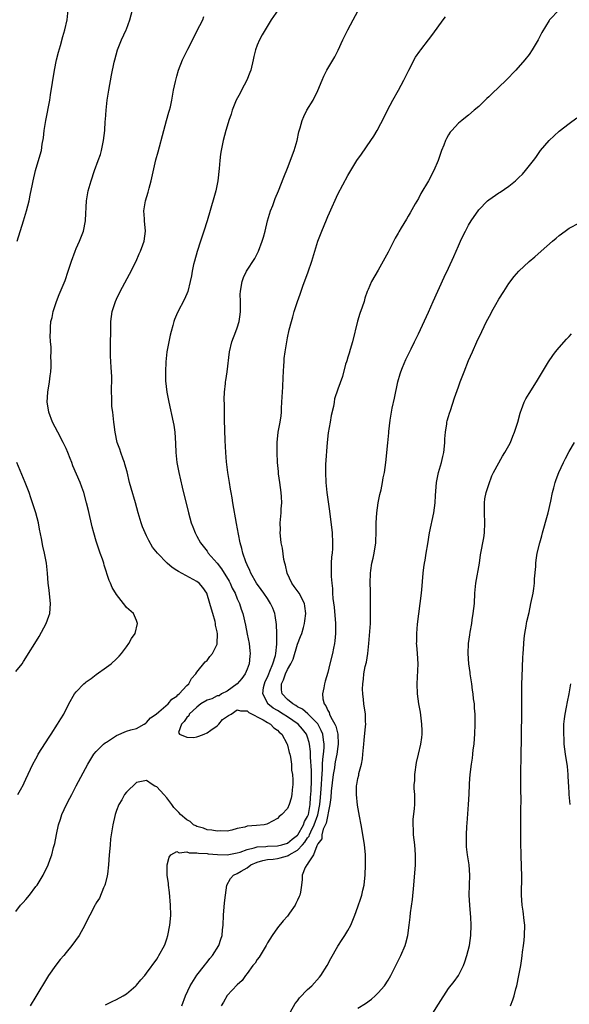
# Model space of a CAD drawing. Units: inches. Extents: x 2508000 to 2511000, y 1509000 to 1512000.
# Drawn here: x 2508100 to 2508209, y 1510465 to 1510661 of the extents above; entities that cross this region are included whole.
import ezdxf

# ---------------------------------------------------------------- set-up
doc = ezdxf.new("R2010")
doc.units = ezdxf.units.IN
doc.header["$MEASUREMENT"] = 0
doc.layers.add('LD25081509_10ft', color=70, linetype='Continuous')

msp = doc.modelspace()

# ---------------------------------------------------------------- linework, layer by layer
at = {"layer": 'LD25081509_10ft'}
for points, elevation in [([(2508099, 1510483.77), (2508099.96, 1510485), (2508100.47, 1510485.53), (2508101, 1510486.11), (2508101.73, 1510487), (2508103, 1510488.69), (2508103.21, 1510489), (2508104.41, 1510491), (2508105.41, 1510493), (2508105.85, 1510494.15), (2508106.13, 1510495), (2508106.5, 1510496.5), (2508106.73, 1510497.27), (2508107.06, 1510499.06), (2508107.48, 1510501), (2508107.87, 1510502.13), (2508108.13, 1510503), (2508109.05, 1510505), (2508109.74, 1510506.26), (2508110.1, 1510507), (2508111, 1510508.72), (2508113.32, 1510513), (2508114.49, 1510515), (2508115, 1510515.57), (2508116.41, 1510517), (2508116.74, 1510517.26), (2508117, 1510517.42), (2508119, 1510518.72), (2508121, 1510519.59), (2508121.84, 1510519.84), (2508123, 1510520.15), (2508124.54, 1510521), (2508124.81, 1510521.19), (2508125, 1510521.31), (2508125.78, 1510522.22), (2508126.89, 1510523), (2508127.44, 1510523.44), (2508129.26, 1510525), (2508130.04, 1510525.96), (2508131, 1510526.56), (2508131.2, 1510526.8), (2508131.49, 1510527), (2508133, 1510528.65), (2508133.37, 1510529), (2508133.92, 1510530.08), (2508134.81, 1510531), (2508135, 1510531.31), (2508136.64, 1510533.36), (2508137, 1510533.66), (2508137.59, 1510534.41), (2508138.1, 1510535), (2508139, 1510536.87), (2508139.03, 1510537), (2508139.06, 1510538.94), (2508139, 1510539.36), (2508138.69, 1510540.69), (2508138.67, 1510541), (2508138.59, 1510541.41), (2508138.13, 1510543), (2508137.86, 1510543.86), (2508137.58, 1510545), (2508136.96, 1510547), (2508136.16, 1510548.16), (2508135.45, 1510549), (2508135, 1510549.35), (2508131.31, 1510551.31), (2508131, 1510551.55), (2508130.1, 1510552.1), (2508129.07, 1510553), (2508127.13, 1510555), (2508126.19, 1510556.19), (2508125.46, 1510557.46), (2508125, 1510558.4), (2508124.68, 1510559), (2508124.19, 1510560.19), (2508123.89, 1510561), (2508123.32, 1510563), (2508122.8, 1510565), (2508121.92, 1510567.92), (2508121.62, 1510569), (2508121.11, 1510571.11), (2508120.69, 1510572.69), (2508120.6, 1510573), (2508120.36, 1510573.64), (2508119.89, 1510575), (2508119.67, 1510575.67), (2508119.17, 1510577), (2508118.72, 1510579), (2508118.56, 1510580.56), (2508118.48, 1510581), (2508118.25, 1510583), (2508118.1, 1510584.1), (2508118.08, 1510585), (2508118.1, 1510585.9), (2508118.04, 1510587), (2508118.05, 1510590.05), (2508117.97, 1510591.97), (2508117.88, 1510593), (2508117.82, 1510594.18), (2508117.81, 1510595), (2508117.83, 1510595.83), (2508117.88, 1510599.88), (2508117.91, 1510601), (2508118.18, 1510603), (2508118.8, 1510605), (2508119, 1510605.45), (2508119.74, 1510607), (2508121.6, 1510610.4), (2508122.89, 1510613), (2508123.53, 1510614.47), (2508123.78, 1510615), (2508124.24, 1510616.24), (2508124.5, 1510617), (2508124.75, 1510619), (2508124.56, 1510621), (2508124.55, 1510621.45), (2508124.46, 1510623), (2508124.79, 1510625), (2508125.3, 1510626.7), (2508125.49, 1510627.49), (2508125.91, 1510629), (2508126.86, 1510633.14), (2508127.26, 1510634.74), (2508128.45, 1510639), (2508128.98, 1510640.98), (2508129.38, 1510642.62), (2508129.52, 1510643), (2508129.71, 1510643.71), (2508129.99, 1510645), (2508130.37, 1510647), (2508130.72, 1510648.72), (2508131, 1510649.81), (2508131.33, 1510651), (2508132.1, 1510653), (2508132.42, 1510653.58), (2508133.18, 1510655.18), (2508134.43, 1510657.57), (2508135, 1510658.73), (2508136.15, 1510661), (2508136.38, 1510661.62)], 8590), ([(2508099.3, 1510617), (2508100.53, 1510621), (2508101.13, 1510623), (2508101.62, 1510625), (2508101.84, 1510626.16), (2508102.32, 1510628.32), (2508102.44, 1510629), (2508102.93, 1510631), (2508103.86, 1510634.14), (2508104.08, 1510635), (2508104.25, 1510636.24), (2508104.49, 1510637.51), (2508104.63, 1510639), (2508104.95, 1510640.95), (2508105.73, 1510645), (2508105.92, 1510646.08), (2508106.71, 1510651), (2508107.1, 1510653), (2508107.46, 1510654.54), (2508107.89, 1510655.89), (2508108.36, 1510657.64), (2508108.77, 1510659), (2508109.2, 1510661), (2508109.42, 1510663)], 8610), ([(2508099.42, 1510507), (2508099.96, 1510507.96), (2508100.52, 1510509), (2508100.66, 1510509.34), (2508101, 1510510.02), (2508102.38, 1510513), (2508103, 1510514.12), (2508103.3, 1510514.7), (2508103.47, 1510515), (2508105.6, 1510518.4), (2508106.03, 1510519), (2508107.31, 1510521), (2508107.93, 1510522.07), (2508108.51, 1510523), (2508109.55, 1510525), (2508110.67, 1510527), (2508111, 1510527.42), (2508112.55, 1510529), (2508112.79, 1510529.21), (2508113, 1510529.38), (2508113.95, 1510530.05), (2508115, 1510530.83), (2508117, 1510532.28), (2508117.92, 1510533), (2508119, 1510533.98), (2508119.53, 1510534.47), (2508120.01, 1510535), (2508121, 1510536.37), (2508121.49, 1510537), (2508121.99, 1510538.01), (2508122.69, 1510539), (2508123.21, 1510541), (2508123, 1510541.56), (2508122.37, 1510543), (2508121, 1510544.18), (2508120.64, 1510544.64), (2508120.41, 1510545), (2508119, 1510546.73), (2508118.18, 1510548.18), (2508117.83, 1510549), (2508117.57, 1510549.57), (2508116.59, 1510552.59), (2508116.48, 1510553), (2508116.22, 1510553.78), (2508115.79, 1510555), (2508115.56, 1510555.56), (2508115, 1510557.36), (2508114.53, 1510559), (2508114.2, 1510560.2), (2508113.46, 1510563.46), (2508113.08, 1510565), (2508112.5, 1510567), (2508112.1, 1510568.1), (2508111.76, 1510569), (2508110.36, 1510572.36), (2508110.12, 1510573), (2508109.79, 1510573.79), (2508109.34, 1510575), (2508109, 1510575.76), (2508108.41, 1510577), (2508107.34, 1510579), (2508106.31, 1510581), (2508105.55, 1510583), (2508105.47, 1510583.47), (2508105.24, 1510585), (2508105.36, 1510587), (2508105.67, 1510589), (2508105.8, 1510590.2), (2508105.93, 1510591), (2508106.01, 1510592.01), (2508106.03, 1510593), (2508105.99, 1510594.01), (2508106.01, 1510595), (2508106.01, 1510596.01), (2508105.92, 1510597), (2508105.85, 1510598.15), (2508105.86, 1510599), (2508105.91, 1510599.91), (2508105.99, 1510601), (2508106.2, 1510601.8), (2508106.4, 1510603), (2508107.06, 1510605), (2508107.64, 1510606.36), (2508108.8, 1510609.2), (2508109.41, 1510611), (2508110.04, 1510613), (2508110.78, 1510615), (2508111, 1510615.53), (2508111.67, 1510617), (2508112.43, 1510619), (2508112.83, 1510621), (2508112.85, 1510621.15), (2508113.07, 1510625), (2508113.39, 1510627), (2508113.96, 1510629), (2508114.65, 1510631), (2508115.38, 1510633), (2508115.8, 1510634.2), (2508116.02, 1510635), (2508116.44, 1510637), (2508116.67, 1510639), (2508116.79, 1510640.79), (2508116.8, 1510641.2), (2508116.93, 1510643), (2508117.16, 1510645), (2508117.48, 1510647), (2508118.04, 1510649.96), (2508118.56, 1510652.56), (2508118.66, 1510653), (2508119.19, 1510655), (2508120, 1510657), (2508120.94, 1510659), (2508121, 1510659.15), (2508121.69, 1510661), (2508122.17, 1510663)], 8600), ([(2508151.16, 1510663), (2508149.77, 1510661), (2508148.53, 1510659), (2508147.99, 1510658.01), (2508147.42, 1510657), (2508147, 1510655.97), (2508146.65, 1510655), (2508146.33, 1510653.67), (2508146.2, 1510653), (2508145.71, 1510651), (2508145.52, 1510650.48), (2508144.92, 1510649), (2508143.85, 1510647), (2508143.57, 1510646.43), (2508142.82, 1510645), (2508142.03, 1510643), (2508141.78, 1510642.22), (2508141.36, 1510641), (2508141, 1510639.84), (2508140.76, 1510639), (2508140.23, 1510637), (2508139.81, 1510635), (2508139.71, 1510634.29), (2508139.54, 1510633), (2508139.4, 1510631.4), (2508139.13, 1510629), (2508138.73, 1510627), (2508138.37, 1510625.63), (2508137.02, 1510621), (2508136.4, 1510619), (2508136.02, 1510617.98), (2508135.72, 1510617), (2508135.04, 1510614.96), (2508134.5, 1510613), (2508134.34, 1510612.34), (2508134.06, 1510611), (2508133.91, 1510610.09), (2508133.68, 1510609), (2508133.17, 1510607), (2508132.53, 1510605.47), (2508131.16, 1510602.84), (2508130.57, 1510601.43), (2508130.43, 1510601), (2508130.23, 1510600.23), (2508129.85, 1510599), (2508129.68, 1510598.32), (2508129.38, 1510597), (2508129.02, 1510595.02), (2508128.81, 1510593), (2508128.74, 1510591), (2508128.78, 1510589.22), (2508129.01, 1510587), (2508129.39, 1510585), (2508130.3, 1510581), (2508130.41, 1510580.41), (2508130.62, 1510579), (2508130.76, 1510576.76), (2508130.8, 1510575), (2508131, 1510573), (2508131.38, 1510571), (2508132.06, 1510568.06), (2508133.29, 1510563), (2508133.85, 1510561), (2508134.18, 1510560.18), (2508134.63, 1510559), (2508135, 1510558.36), (2508135.71, 1510557), (2508137, 1510555.37), (2508137.24, 1510555), (2508139, 1510552.99), (2508139.89, 1510551.89), (2508141.4, 1510549.4), (2508141.61, 1510549), (2508142.03, 1510548.03), (2508142.57, 1510547), (2508143, 1510545.92), (2508143.44, 1510545), (2508143.81, 1510543.81), (2508144.14, 1510543), (2508144.68, 1510540.68), (2508145, 1510538.9), (2508145.38, 1510537), (2508145.53, 1510535.53), (2508145.57, 1510535), (2508145.5, 1510534.5), (2508145.37, 1510533), (2508145, 1510531.93), (2508144.59, 1510531), (2508143.91, 1510530.09), (2508142.99, 1510529.01), (2508141, 1510527.54), (2508139.91, 1510527), (2508139.41, 1510526.59), (2508139, 1510526.64), (2508137.97, 1510526.03), (2508137, 1510525.77), (2508135.8, 1510525), (2508135, 1510524.37), (2508133.47, 1510523), (2508133.37, 1510522.63), (2508133, 1510522.34), (2508132.48, 1510521.52), (2508131.9, 1510521), (2508131.35, 1510519.35), (2508131.53, 1510519), (2508133, 1510518.39), (2508134.35, 1510518.35), (2508135, 1510518.49), (2508135.37, 1510518.63), (2508136.43, 1510519), (2508137, 1510519.23), (2508137.79, 1510519.79), (2508139, 1510520.68), (2508139.34, 1510521), (2508140.06, 1510521.94), (2508141.28, 1510522.72), (2508141.8, 1510523), (2508143, 1510523.84), (2508143.65, 1510523.65), (2508145, 1510523.6), (2508145.33, 1510523.33), (2508148.14, 1510521.86), (2508149, 1510521.34), (2508149.63, 1510521), (2508150.28, 1510520.28), (2508151, 1510519.81), (2508151.37, 1510519.37), (2508151.84, 1510519), (2508152.88, 1510517.12), (2508152.93, 1510517), (2508153, 1510516.81), (2508153.34, 1510515.34), (2508153.46, 1510515), (2508153.58, 1510514.42), (2508153.77, 1510513), (2508153.82, 1510511.82), (2508153.97, 1510511), (2508154.07, 1510509.93), (2508154.05, 1510509), (2508153.92, 1510507.92), (2508153.87, 1510507), (2508153.71, 1510506.29), (2508153.34, 1510505), (2508153, 1510504.24), (2508151.85, 1510503), (2508151.36, 1510502.64), (2508151, 1510502.25), (2508149, 1510501.14), (2508148.9, 1510501.1), (2508148.39, 1510501), (2508146.83, 1510500.83), (2508145, 1510500.68), (2508144.52, 1510500.52), (2508143, 1510500.24), (2508141.92, 1510499.92), (2508141, 1510499.72), (2508139.76, 1510499.76), (2508139, 1510499.69), (2508137.94, 1510499.94), (2508137, 1510499.99), (2508136.29, 1510500.29), (2508135, 1510500.62), (2508134.77, 1510500.77), (2508134.34, 1510501), (2508133.63, 1510501.63), (2508133, 1510501.95), (2508131.74, 1510503), (2508131.4, 1510503.4), (2508131, 1510503.79), (2508130.43, 1510504.43), (2508129.98, 1510505), (2508129, 1510506.36), (2508128.39, 1510507), (2508127, 1510508.52), (2508126.66, 1510508.66), (2508126.13, 1510509), (2508125, 1510509.79), (2508123, 1510509.39), (2508121, 1510507.48), (2508120.63, 1510507), (2508120.05, 1510505.95), (2508119.45, 1510505), (2508119, 1510503.83), (2508118.73, 1510503), (2508118.3, 1510501), (2508117.84, 1510498.16), (2508117.72, 1510497), (2508117.61, 1510495.61), (2508117.53, 1510495), (2508117.4, 1510493), (2508117.2, 1510491.2), (2508117.18, 1510490.82), (2508116.79, 1510489.21), (2508116.71, 1510489), (2508116.44, 1510488.44), (2508115.6, 1510486.41), (2508115, 1510485.48), (2508114.84, 1510485.16), (2508114.73, 1510485), (2508114.41, 1510484.41), (2508113, 1510481.6), (2508112.72, 1510481), (2508111.59, 1510479), (2508110.15, 1510477), (2508109, 1510475.59), (2508108.54, 1510475), (2508107.82, 1510474.18), (2508106.93, 1510473.07), (2508105.47, 1510471), (2508105.29, 1510470.71), (2508103, 1510466.83), (2508101.86, 1510465)], 8580), ([(2508116.83, 1510465.17), (2508118.14, 1510465.86), (2508119, 1510466.24), (2508120.35, 1510467), (2508121, 1510467.39), (2508122.86, 1510469), (2508123, 1510469.13), (2508123.86, 1510470.14), (2508124.62, 1510471), (2508125, 1510471.47), (2508127, 1510474.29), (2508127.26, 1510474.74), (2508127.44, 1510475), (2508128.52, 1510477), (2508128.66, 1510477.34), (2508129, 1510478.31), (2508129.21, 1510479), (2508129.59, 1510481), (2508129.73, 1510482.27), (2508129.78, 1510483), (2508129.77, 1510485), (2508129.54, 1510487.54), (2508129.34, 1510489), (2508129.32, 1510489.32), (2508129.1, 1510491), (2508129.11, 1510491.11), (2508129.06, 1510493), (2508129.45, 1510494.55), (2508129.81, 1510495), (2508131, 1510495.69), (2508131.44, 1510495.44), (2508133, 1510495.62), (2508133.43, 1510495.43), (2508135, 1510495.4), (2508135.32, 1510495.32), (2508137, 1510495.26), (2508137.22, 1510495.22), (2508139.09, 1510495.09), (2508141, 1510495.04), (2508143, 1510495.39), (2508143.56, 1510495.56), (2508145, 1510496.08), (2508146.37, 1510496.37), (2508147, 1510496.57), (2508148.68, 1510496.68), (2508149, 1510496.73), (2508151, 1510496.81), (2508151.86, 1510497), (2508153, 1510497.35), (2508153.9, 1510498.1), (2508155, 1510498.92), (2508155.04, 1510498.96), (2508156.18, 1510501), (2508156.38, 1510501.62), (2508157, 1510502.63), (2508157.14, 1510503), (2508157.5, 1510505), (2508157.6, 1510506.4), (2508157.72, 1510507.72), (2508157.79, 1510509.79), (2508157.75, 1510511), (2508157.75, 1510511.75), (2508157.55, 1510514.45), (2508157.58, 1510515.58), (2508157.4, 1510517), (2508157.33, 1510517.33), (2508157, 1510518.4), (2508156.77, 1510519), (2508155.98, 1510519.98), (2508155.1, 1510521), (2508153, 1510522.43), (2508152.12, 1510523), (2508151, 1510523.71), (2508150.16, 1510524.16), (2508149.11, 1510525), (2508149.06, 1510525.06), (2508148.07, 1510527), (2508148.24, 1510528.24), (2508148.41, 1510529), (2508148.56, 1510529.44), (2508149, 1510530.35), (2508149.26, 1510531), (2508149.49, 1510531.49), (2508150.11, 1510533), (2508150.6, 1510534.6), (2508150.69, 1510535), (2508150.87, 1510536.87), (2508150.87, 1510539), (2508150.81, 1510540.81), (2508150.55, 1510542.55), (2508150.45, 1510543), (2508150.06, 1510544.06), (2508149.61, 1510545), (2508149, 1510545.95), (2508148.26, 1510547), (2508147.76, 1510547.76), (2508146.85, 1510549), (2508145.73, 1510551), (2508145.54, 1510551.54), (2508145, 1510552.66), (2508144.74, 1510553.26), (2508144.14, 1510555), (2508143.93, 1510555.93), (2508143.59, 1510557), (2508143.23, 1510558.77), (2508142.87, 1510560.87), (2508142.14, 1510565), (2508141.99, 1510565.99), (2508141.79, 1510567), (2508141.69, 1510567.69), (2508141.44, 1510569), (2508141.12, 1510571), (2508140.89, 1510573.11), (2508140.75, 1510575), (2508140.63, 1510577.37), (2508140.5, 1510581.5), (2508140.45, 1510584.45), (2508140.39, 1510585.61), (2508140.46, 1510587), (2508140.68, 1510588.68), (2508140.7, 1510589), (2508140.73, 1510589.27), (2508141.02, 1510591), (2508141.45, 1510595), (2508141.91, 1510597), (2508142.72, 1510599), (2508143, 1510599.74), (2508143.37, 1510601), (2508143.58, 1510602.42), (2508143.64, 1510603), (2508143.67, 1510603.67), (2508143.65, 1510605), (2508143.58, 1510606.42), (2508143.63, 1510607), (2508143.82, 1510607.82), (2508143.96, 1510609), (2508144.26, 1510609.74), (2508144.88, 1510611), (2508146.49, 1510613.51), (2508147, 1510614.48), (2508147.25, 1510615), (2508147.98, 1510617), (2508148.21, 1510617.79), (2508148.53, 1510619), (2508149.04, 1510621), (2508149.64, 1510623), (2508150.05, 1510624.05), (2508150.55, 1510625.45), (2508151.21, 1510627), (2508152.26, 1510629.74), (2508153, 1510631.52), (2508154.32, 1510635), (2508154.93, 1510637), (2508155.27, 1510638.73), (2508155.53, 1510639.53), (2508155.91, 1510641), (2508156.25, 1510641.75), (2508156.85, 1510643), (2508158.11, 1510645), (2508159.05, 1510646.95), (2508159.86, 1510649), (2508160.24, 1510649.76), (2508160.82, 1510651), (2508162.38, 1510653.62), (2508163.06, 1510654.94), (2508164.02, 1510657), (2508165, 1510659), (2508166.06, 1510661), (2508167, 1510662.67)], 8570), ([(2508131.99, 1510465), (2508132.74, 1510467), (2508133.66, 1510469), (2508135, 1510471.11), (2508136.49, 1510473), (2508136.69, 1510473.31), (2508137, 1510473.67), (2508137.59, 1510474.41), (2508138.12, 1510475), (2508139.36, 1510477), (2508139.72, 1510478.28), (2508139.98, 1510479), (2508140.11, 1510480.11), (2508140.19, 1510481), (2508140.3, 1510483), (2508140.5, 1510485.5), (2508140.66, 1510487), (2508140.93, 1510489), (2508141.68, 1510490.32), (2508142.25, 1510491), (2508143, 1510491.31), (2508143.77, 1510491.77), (2508145, 1510492.44), (2508145.69, 1510493), (2508147, 1510493.57), (2508148.1, 1510493.9), (2508149, 1510494.08), (2508150.18, 1510494.18), (2508151, 1510494.3), (2508151.57, 1510494.43), (2508153, 1510494.81), (2508153.14, 1510494.86), (2508153.3, 1510495), (2508155, 1510495.92), (2508156.01, 1510497), (2508156.46, 1510497.54), (2508157, 1510498.41), (2508157.27, 1510498.73), (2508157.34, 1510499), (2508157.61, 1510499.61), (2508158.31, 1510501), (2508159.04, 1510502.96), (2508159.43, 1510505), (2508159.57, 1510506.43), (2508159.78, 1510509), (2508159.8, 1510510.2), (2508159.96, 1510511.96), (2508159.96, 1510513), (2508159.99, 1510514.01), (2508160.15, 1510515), (2508160.28, 1510516.28), (2508160.28, 1510517), (2508160.12, 1510517.88), (2508160, 1510519), (2508159.72, 1510519.72), (2508159, 1510521.02), (2508157.02, 1510523.02), (2508155.96, 1510523.96), (2508155, 1510524.45), (2508154.68, 1510524.68), (2508154.05, 1510525), (2508153, 1510525.91), (2508151.95, 1510527), (2508151.83, 1510527.83), (2508151.79, 1510529), (2508152.23, 1510529.77), (2508152.63, 1510531), (2508153, 1510531.82), (2508153.68, 1510533), (2508154.09, 1510533.91), (2508155, 1510536.89), (2508155.59, 1510538.41), (2508155.85, 1510539), (2508156.18, 1510540.18), (2508156.39, 1510541), (2508156.45, 1510541.55), (2508156.63, 1510543), (2508156.45, 1510544.45), (2508156.35, 1510545), (2508155.29, 1510547), (2508154.32, 1510548.32), (2508153.85, 1510549), (2508152.91, 1510551), (2508152.57, 1510552.57), (2508152.44, 1510553), (2508152.3, 1510553.7), (2508151.97, 1510555.97), (2508151.77, 1510557), (2508151.59, 1510558.41), (2508151.55, 1510559), (2508151.58, 1510559.58), (2508151.57, 1510561), (2508151.76, 1510563), (2508151.76, 1510563.76), (2508151.85, 1510565), (2508151.82, 1510566.18), (2508151.75, 1510567), (2508151.49, 1510569), (2508151.23, 1510570.77), (2508151.2, 1510571.2), (2508151.01, 1510573), (2508150.92, 1510575), (2508150.93, 1510577), (2508151.14, 1510579), (2508151.53, 1510581), (2508151.75, 1510582.25), (2508151.8, 1510583), (2508151.8, 1510583.8), (2508151.9, 1510585), (2508151.96, 1510586.04), (2508151.97, 1510587), (2508152.04, 1510588.04), (2508152.11, 1510589.89), (2508152.29, 1510592.29), (2508152.31, 1510593), (2508152.36, 1510593.64), (2508152.52, 1510595), (2508152.85, 1510597), (2508153, 1510597.76), (2508153.36, 1510599.36), (2508153.78, 1510601), (2508154.07, 1510601.93), (2508154.35, 1510603), (2508155.01, 1510605), (2508155.53, 1510606.47), (2508156.07, 1510608.07), (2508157.09, 1510610.91), (2508157.81, 1510613), (2508159.03, 1510617), (2508159.82, 1510619), (2508160.75, 1510621.25), (2508161, 1510621.88), (2508161.36, 1510622.64), (2508163, 1510626.31), (2508165, 1510630.03), (2508165.57, 1510631), (2508166.79, 1510633), (2508167.69, 1510634.31), (2508169.58, 1510637), (2508170.14, 1510637.86), (2508170.82, 1510639), (2508172.26, 1510641.74), (2508172.89, 1510643), (2508173.92, 1510645), (2508175.03, 1510646.97), (2508176.13, 1510649), (2508177.14, 1510651), (2508178.46, 1510653.54), (2508179.27, 1510654.73), (2508179.51, 1510655), (2508181.05, 1510657), (2508181.88, 1510658.12), (2508183.94, 1510661), (2508184.42, 1510661.58)], 8560), ([(2508207.01, 1510662.99), (2508205.1, 1510661), (2508205, 1510660.87), (2508203.54, 1510658.46), (2508202.79, 1510657), (2508201.64, 1510655), (2508201, 1510654.1), (2508200.15, 1510653), (2508198.37, 1510651), (2508196.46, 1510649), (2508195, 1510647.59), (2508193.65, 1510646.35), (2508193, 1510645.69), (2508192.64, 1510645.36), (2508192.29, 1510645), (2508191, 1510643.77), (2508190.12, 1510643), (2508189, 1510642.05), (2508188.4, 1510641.6), (2508187.66, 1510641), (2508187, 1510640.44), (2508185.65, 1510639), (2508185.35, 1510638.65), (2508185, 1510638.1), (2508184.61, 1510637.39), (2508184.43, 1510637), (2508184.08, 1510636.08), (2508183.63, 1510635), (2508182.95, 1510633.05), (2508182.1, 1510631), (2508181, 1510628.97), (2508179.51, 1510626.49), (2508179, 1510625.49), (2508178.39, 1510624.39), (2508177.37, 1510622.63), (2508177, 1510621.94), (2508176.64, 1510621.36), (2508175.62, 1510619.62), (2508175.15, 1510618.85), (2508175, 1510618.57), (2508174.42, 1510617.58), (2508173, 1510614.83), (2508172, 1510613), (2508171, 1510611.23), (2508169.7, 1510609), (2508169, 1510607.39), (2508168.85, 1510607), (2508168.37, 1510605.63), (2508168.21, 1510605), (2508167.84, 1510603.84), (2508167.4, 1510602.6), (2508166.93, 1510601.07), (2508165.92, 1510597), (2508165.44, 1510595.44), (2508165.27, 1510594.73), (2508165, 1510593.92), (2508164.8, 1510593.2), (2508164.7, 1510593), (2508164.53, 1510592.53), (2508163.9, 1510590.1), (2508163, 1510587.6), (2508162.36, 1510585.64), (2508162.24, 1510585), (2508162.14, 1510584.14), (2508161.68, 1510582.32), (2508161.49, 1510581), (2508161.1, 1510578.9), (2508160.88, 1510577), (2508160.58, 1510572.58), (2508160.53, 1510571), (2508160.61, 1510569), (2508160.84, 1510567), (2508161.34, 1510563.34), (2508161.86, 1510559), (2508161.96, 1510557), (2508161.93, 1510555.93), (2508161.86, 1510555), (2508161.77, 1510554.23), (2508161.69, 1510553), (2508161.68, 1510551.68), (2508161.65, 1510551), (2508161.66, 1510550.34), (2508161.78, 1510549), (2508161.94, 1510547.94), (2508161.97, 1510547), (2508162.02, 1510545.98), (2508162.27, 1510544.27), (2508162.55, 1510541), (2508162.53, 1510540.53), (2508162.54, 1510539), (2508162.43, 1510537.57), (2508162.33, 1510537), (2508162.12, 1510536.12), (2508161.92, 1510535), (2508161.42, 1510533), (2508161, 1510531.23), (2508160.47, 1510529.53), (2508160.35, 1510529), (2508160.22, 1510528.22), (2508159.92, 1510527), (2508160, 1510526), (2508160.27, 1510525), (2508160.62, 1510524.62), (2508161, 1510523.71), (2508161.28, 1510523.28), (2508161.35, 1510523), (2508161.63, 1510522.37), (2508162.42, 1510521), (2508162.6, 1510520.6), (2508162.97, 1510519), (2508163.07, 1510517), (2508163, 1510516.55), (2508162.81, 1510515), (2508162.5, 1510513.5), (2508162.41, 1510513), (2508162.32, 1510512.32), (2508162.08, 1510511), (2508161.68, 1510507.68), (2508161.6, 1510506.4), (2508161.4, 1510505), (2508160.69, 1510501.31), (2508160.11, 1510500.11), (2508159.84, 1510499), (2508159.79, 1510498.21), (2508159, 1510497.17), (2508158.96, 1510497.04), (2508158.8, 1510496.8), (2508158.15, 1510495), (2508157, 1510493.19), (2508156.94, 1510493.06), (2508156.82, 1510493), (2508156.5, 1510492.5), (2508155.9, 1510491), (2508155.88, 1510490.12), (2508155.78, 1510489), (2508155.56, 1510487.56), (2508155.45, 1510487), (2508155.29, 1510486.71), (2508155, 1510486.01), (2508154.65, 1510485.35), (2508154.5, 1510485), (2508153.42, 1510483.42), (2508153, 1510482.83), (2508152.13, 1510481.87), (2508151, 1510480.51), (2508149.92, 1510479), (2508149, 1510477.54), (2508148.75, 1510477), (2508148.34, 1510476.34), (2508147.35, 1510474.65), (2508147, 1510474.21), (2508146.54, 1510473.46), (2508146.13, 1510473), (2508145, 1510471.45), (2508144.62, 1510471), (2508143.98, 1510470.02), (2508143, 1510469.18), (2508141, 1510467.03), (2508140.27, 1510465.73), (2508139.84, 1510465)], 8550), ([(2508153, 1510462.74), (2508154.53, 1510465.47), (2508155, 1510466.02), (2508155.41, 1510466.59), (2508157, 1510468.23), (2508157.8, 1510469), (2508159.33, 1510470.67), (2508159.61, 1510471), (2508160.87, 1510473), (2508161.6, 1510474.4), (2508163, 1510476.89), (2508163.83, 1510478.17), (2508164.41, 1510479), (2508165, 1510479.96), (2508165.57, 1510481), (2508165.99, 1510482.01), (2508166.37, 1510483), (2508167, 1510484.69), (2508167.6, 1510486.4), (2508167.79, 1510487), (2508168, 1510488), (2508168.24, 1510489), (2508168.32, 1510489.68), (2508168.44, 1510491), (2508168.5, 1510493), (2508168.47, 1510495), (2508168.37, 1510496.37), (2508168.31, 1510497), (2508168.16, 1510497.84), (2508168, 1510499), (2508167.86, 1510499.86), (2508167.62, 1510501), (2508167.29, 1510502.71), (2508166.91, 1510504.91), (2508166.7, 1510507), (2508166.74, 1510508.74), (2508166.77, 1510509), (2508167, 1510510.2), (2508167.15, 1510510.85), (2508167.19, 1510511.19), (2508167.69, 1510513), (2508167.89, 1510514.11), (2508168, 1510515), (2508168.14, 1510517), (2508168.22, 1510517.78), (2508168.51, 1510520.51), (2508168.54, 1510521), (2508168.5, 1510521.5), (2508168.48, 1510523), (2508168.18, 1510525), (2508168.09, 1510525.91), (2508167.94, 1510527), (2508167.91, 1510527.91), (2508167.94, 1510529), (2508168.1, 1510529.9), (2508168.19, 1510531), (2508168.45, 1510532.45), (2508168.67, 1510533.33), (2508168.94, 1510535), (2508169.17, 1510537), (2508169.37, 1510539.37), (2508169.46, 1510541), (2508169.51, 1510543), (2508169.5, 1510545), (2508169.47, 1510546.53), (2508169.47, 1510547.47), (2508169.44, 1510549), (2508169.47, 1510551), (2508169.54, 1510551.54), (2508169.75, 1510553), (2508170.01, 1510553.99), (2508170.22, 1510555), (2508170.56, 1510557), (2508170.55, 1510557.45), (2508170.61, 1510559), (2508170.61, 1510560.61), (2508170.59, 1510561), (2508170.73, 1510563), (2508171.02, 1510565), (2508171.35, 1510566.65), (2508171.58, 1510567.58), (2508171.88, 1510569), (2508172.04, 1510569.96), (2508172.27, 1510571), (2508172.54, 1510573), (2508172.91, 1510576.91), (2508173.13, 1510578.87), (2508173.14, 1510579.14), (2508173.38, 1510581.38), (2508173.77, 1510583.77), (2508174.23, 1510585.77), (2508174.92, 1510589), (2508175.37, 1510590.63), (2508175.49, 1510591), (2508175.87, 1510591.87), (2508176.52, 1510593.48), (2508177.18, 1510594.82), (2508177.59, 1510595.59), (2508178.26, 1510597), (2508178.47, 1510597.53), (2508179, 1510598.6), (2508181, 1510602.87), (2508181.94, 1510605), (2508184.14, 1510609.86), (2508185, 1510611.64), (2508186.06, 1510613.94), (2508186.52, 1510615), (2508187, 1510616.05), (2508187.41, 1510617), (2508187.92, 1510618.08), (2508188.37, 1510619), (2508189, 1510620.17), (2508189.52, 1510621), (2508191, 1510623.2), (2508192.75, 1510625), (2508193, 1510625.23), (2508195, 1510626.58), (2508195.27, 1510626.73), (2508197, 1510627.93), (2508198.32, 1510629), (2508199, 1510629.65), (2508199.72, 1510630.28), (2508200.33, 1510631), (2508201.89, 1510633), (2508202.37, 1510633.63), (2508203, 1510634.58), (2508203.31, 1510635), (2508204.98, 1510637), (2508207, 1510638.82), (2508209, 1510640.37), (2508210.5, 1510641.5)], 8540), ([(2508167, 1510464.55), (2508168.52, 1510465.48), (2508169.67, 1510466.33), (2508170.41, 1510467), (2508171, 1510467.58), (2508172.26, 1510469), (2508173, 1510470.1), (2508173.55, 1510471), (2508174.54, 1510473), (2508175.5, 1510475), (2508176.36, 1510477), (2508176.52, 1510477.48), (2508176.9, 1510479), (2508177.19, 1510481), (2508177.4, 1510482.6), (2508177.46, 1510483.46), (2508177.84, 1510486.16), (2508178.11, 1510489), (2508178.43, 1510493), (2508178.46, 1510495), (2508178.28, 1510497), (2508178.04, 1510499), (2508178.02, 1510500.02), (2508177.95, 1510501), (2508177.97, 1510502.03), (2508178.24, 1510504.24), (2508178.28, 1510505), (2508178.28, 1510507), (2508178.19, 1510508.19), (2508178.2, 1510509), (2508178.28, 1510509.72), (2508178.32, 1510511), (2508178.65, 1510513.35), (2508179.01, 1510514.99), (2508179.51, 1510517), (2508179.68, 1510518.32), (2508179.79, 1510519), (2508179.74, 1510519.74), (2508179.71, 1510521), (2508179.4, 1510523.4), (2508179.13, 1510525), (2508178.86, 1510527), (2508178.76, 1510529), (2508178.95, 1510533), (2508178.83, 1510535), (2508178.67, 1510536.67), (2508178.66, 1510537), (2508178.68, 1510537.32), (2508178.68, 1510539), (2508178.86, 1510540.86), (2508179.39, 1510545), (2508179.54, 1510546.46), (2508179.69, 1510547.69), (2508179.99, 1510551), (2508180.12, 1510552.12), (2508180.25, 1510553), (2508180.39, 1510553.61), (2508180.57, 1510555), (2508180.86, 1510556.86), (2508181.25, 1510559), (2508182.05, 1510563), (2508182.33, 1510565), (2508182.43, 1510566.43), (2508182.64, 1510569), (2508183.03, 1510571), (2508183.6, 1510573), (2508183.84, 1510574.16), (2508184.07, 1510575), (2508184.23, 1510576.23), (2508184.29, 1510577), (2508184.29, 1510577.71), (2508184.41, 1510579), (2508184.66, 1510580.66), (2508184.68, 1510581), (2508184.73, 1510581.27), (2508185, 1510582.16), (2508185.17, 1510582.83), (2508185.36, 1510583.36), (2508186.16, 1510585.84), (2508187, 1510588.04), (2508187.33, 1510589), (2508188.09, 1510591), (2508189, 1510593.24), (2508189.76, 1510595), (2508190.65, 1510597), (2508191.59, 1510599), (2508192.58, 1510601), (2508193.43, 1510602.57), (2508193.63, 1510603), (2508194.39, 1510604.39), (2508195, 1510605.47), (2508195.96, 1510607), (2508197, 1510608.59), (2508198.06, 1510609.94), (2508199, 1510611.03), (2508201, 1510612.92), (2508202.15, 1510613.85), (2508203.39, 1510615), (2508205.64, 1510617), (2508206.4, 1510617.6), (2508207, 1510618.11), (2508208.18, 1510619), (2508209, 1510619.56), (2508211, 1510620.61)], 8530), ([(2508181.53, 1510463), (2508183, 1510465.35), (2508185, 1510468.42), (2508186.14, 1510469.86), (2508187, 1510471.05), (2508187.96, 1510473), (2508188.26, 1510473.74), (2508188.64, 1510475), (2508189.15, 1510477), (2508189.45, 1510479), (2508189.5, 1510481), (2508189.41, 1510482.59), (2508189.34, 1510483.34), (2508189.22, 1510485), (2508189.13, 1510487), (2508189.18, 1510489), (2508189.25, 1510491), (2508189.09, 1510493), (2508188.75, 1510495), (2508188.58, 1510496.58), (2508188.56, 1510497), (2508188.59, 1510497.41), (2508188.59, 1510499), (2508188.66, 1510500.66), (2508188.72, 1510501.28), (2508188.98, 1510505), (2508189.1, 1510507.1), (2508189.16, 1510509), (2508189.19, 1510509.19), (2508189.31, 1510511), (2508189.57, 1510513), (2508189.76, 1510514.24), (2508189.85, 1510515), (2508189.91, 1510515.91), (2508190.07, 1510517), (2508190.13, 1510518.13), (2508190.21, 1510519), (2508190.28, 1510521), (2508190.28, 1510523), (2508190.19, 1510524.19), (2508190.16, 1510525), (2508189.99, 1510525.99), (2508189.91, 1510527), (2508189.75, 1510527.75), (2508189.6, 1510529), (2508189.29, 1510531), (2508189.28, 1510531.28), (2508189.01, 1510533), (2508188.88, 1510535), (2508188.99, 1510537), (2508189.25, 1510538.75), (2508189.3, 1510539.3), (2508189.6, 1510541), (2508189.7, 1510541.69), (2508189.93, 1510543), (2508190.13, 1510545), (2508190.24, 1510547), (2508190.36, 1510548.36), (2508190.43, 1510549), (2508191.14, 1510553), (2508191.38, 1510554.62), (2508191.99, 1510558.01), (2508192.15, 1510559), (2508192.23, 1510561), (2508192.12, 1510563), (2508192.15, 1510564.15), (2508192.12, 1510565), (2508192.21, 1510565.79), (2508192.48, 1510567), (2508193, 1510568.6), (2508193.64, 1510570.36), (2508193.96, 1510571), (2508195.72, 1510574.28), (2508196.2, 1510575), (2508197, 1510576.38), (2508197.32, 1510577), (2508197.8, 1510578.2), (2508198.14, 1510579), (2508198.75, 1510581), (2508199.21, 1510582.79), (2508199.29, 1510583), (2508199.5, 1510583.5), (2508200.06, 1510585), (2508200.36, 1510585.64), (2508201, 1510586.71), (2508202.48, 1510589), (2508204.85, 1510593), (2508205.72, 1510594.28), (2508206.27, 1510595), (2508207, 1510595.87), (2508208.47, 1510597.53), (2508209, 1510598.06), (2508209.45, 1510598.55)], 8520), ([(2508197.35, 1510465), (2508197.79, 1510466.21), (2508198.03, 1510467), (2508198.37, 1510468.37), (2508198.56, 1510469), (2508199, 1510471), (2508199.35, 1510473), (2508199.57, 1510474.43), (2508199.61, 1510475), (2508199.69, 1510475.69), (2508199.88, 1510477), (2508200.01, 1510477.99), (2508200.12, 1510479), (2508200.15, 1510481), (2508200.01, 1510481.99), (2508199.82, 1510483.82), (2508199.62, 1510485), (2508199.5, 1510487), (2508199.49, 1510487.49), (2508199.55, 1510490.45), (2508199.49, 1510493), (2508199.43, 1510494.57), (2508199.44, 1510495.44), (2508199.4, 1510497), (2508199.36, 1510501), (2508199.36, 1510502.64), (2508199.34, 1510503.34), (2508199.43, 1510506.57), (2508199.38, 1510507.38), (2508199.4, 1510510.6), (2508199.38, 1510511.38), (2508199.45, 1510514.55), (2508199.51, 1510518.49), (2508199.56, 1510523.56), (2508199.56, 1510525), (2508199.55, 1510526.45), (2508199.59, 1510527.59), (2508199.58, 1510529), (2508199.61, 1510530.39), (2508199.78, 1510534.22), (2508199.82, 1510535), (2508199.89, 1510535.89), (2508199.94, 1510537), (2508200.02, 1510537.98), (2508200.16, 1510539), (2508200.43, 1510540.43), (2508200.51, 1510541), (2508200.58, 1510541.42), (2508201, 1510543.19), (2508201.39, 1510545), (2508201.81, 1510547), (2508201.96, 1510547.96), (2508202.1, 1510549), (2508202.12, 1510549.88), (2508202.35, 1510552.35), (2508202.35, 1510553), (2508202.41, 1510553.59), (2508202.64, 1510555), (2508203.13, 1510557), (2508203.55, 1510558.45), (2508203.68, 1510559), (2508203.93, 1510559.93), (2508204.42, 1510561.58), (2508204.8, 1510563), (2508205.33, 1510565.33), (2508205.66, 1510567), (2508205.93, 1510567.93), (2508206.18, 1510569), (2508206.38, 1510569.62), (2508206.92, 1510571), (2508207.86, 1510573), (2508208.24, 1510573.76), (2508209, 1510575.2), (2508210.04, 1510577)], 8510), ([(2508099, 1510531.47), (2508100.23, 1510533), (2508100.55, 1510533.45), (2508101, 1510534.18), (2508101.55, 1510535), (2508102.76, 1510537), (2508103.62, 1510538.38), (2508105.06, 1510541), (2508105.57, 1510542.43), (2508105.74, 1510543), (2508105.89, 1510545), (2508105.75, 1510546.25), (2508105.61, 1510547.61), (2508105.44, 1510549), (2508105.32, 1510551), (2508105.13, 1510553), (2508104.71, 1510555), (2508104.36, 1510556.36), (2508104.12, 1510557.88), (2508103.73, 1510559.73), (2508103.5, 1510561), (2508102.97, 1510563), (2508102.33, 1510565), (2508101.98, 1510565.98), (2508101.62, 1510567), (2508100.85, 1510569), (2508099.23, 1510573)], 8610), ([(2508209.22, 1510529), (2508208.93, 1510527), (2508208.6, 1510525.4), (2508208.35, 1510524.35), (2508208.09, 1510523), (2508207.99, 1510522.01), (2508207.87, 1510521), (2508207.84, 1510519.84), (2508207.84, 1510519), (2508207.91, 1510518.09), (2508207.94, 1510517), (2508208.04, 1510516.04), (2508208.17, 1510515), (2508208.55, 1510512.55), (2508208.71, 1510511), (2508208.79, 1510509.21), (2508208.83, 1510508.83), (2508208.91, 1510507), (2508209.09, 1510505)], 8500)]:
    msp.add_lwpolyline(points, dxfattribs=dict(at, elevation=elevation))

doc.saveas('drawing.dxf')
